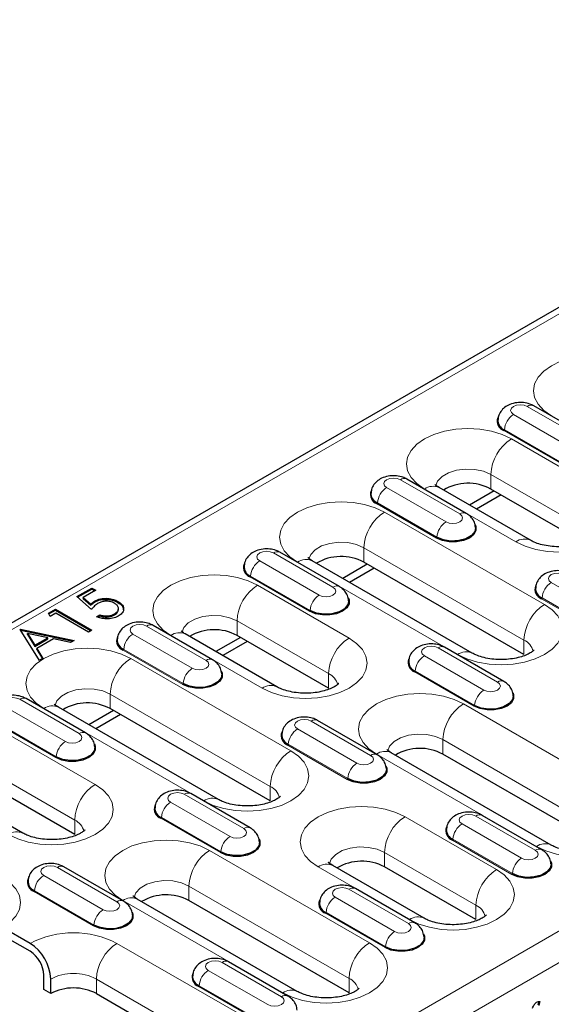
# Model space of a CAD drawing. Units: millimetres. Extents: x 0 to 420, y 0 to 297.
# Drawn here: x 38 to 54, y 28 to 59 of the extents above; entities that cross this region are included whole.
import ezdxf

# ---------------------------------------------------------------- set-up
doc = ezdxf.new("R2010")
doc.units = ezdxf.units.MM

msp = doc.modelspace()

# ---------------------------------------------------------------- linework, layer by layer
at = {"color": 7, "linetype": 'Continuous', "lineweight": 25}
for p, q in [((170.4916, 116.5254), (29.2117, 34.9663)), ((55.6239, 45.4903), (53.7855, 46.5517)), ((51.6995, 43.2248), (49.861, 44.2861)), ((53.6851, 42.39), (50.8566, 44.0228)), ((52.5636, 43.9167), (51.8021, 43.4771)), ((55.2857, 42.3453), (52.4573, 43.9781)), ((52.7758, 43.7942), (52.0142, 43.3546)), ((47.775, 40.9593), (45.9366, 42.0206)), ((51.882, 38.8999), (46.9322, 41.7573)), ((48.6392, 41.6512), (47.8776, 41.2115)), ((48.8514, 41.5287), (48.0898, 41.0891)), ((53.4826, 38.8551), (48.5329, 41.7126)), ((39.657, 40.6464), (40.1212, 40.9144)), ((39.6795, 40.6267), (40.1212, 40.8817)), ((40.2372, 40.8474), (39.8524, 40.6252)), ((40.1212, 40.9144), (40.2372, 40.8474)), ((40.1212, 40.8817), (40.1212, 40.9144)), ((40.1212, 40.8817), (40.2089, 40.831)), ((40.1067, 40.2529), (39.657, 40.6464)), ((39.8524, 40.6252), (40.089, 40.4182)), ((39.8524, 40.5925), (39.8524, 40.6252)), ((39.8524, 40.5925), (40.089, 40.3856)), ((38.7806, 40.1405), (38.9898, 40.2612)), ((38.7927, 40.1148), (38.9898, 40.2286)), ((38.9898, 40.2612), (40.1212, 39.6081)), ((38.9898, 40.2286), (38.9898, 40.2612)), ((38.9898, 40.2286), (40.0929, 39.5918)), ((40.089, 40.3856), (40.089, 40.4182)), ((40.2003, 40.4752), (40.2003, 40.5078)), ((40.9264, 40.4671), (40.9264, 40.4997)), ((40.941, 40.2432), (40.941, 40.284)), ((38.8303, 40.0351), (38.7806, 40.1405)), ((39.0043, 40.1356), (38.8303, 40.0351)), ((40.0196, 39.5495), (39.0043, 40.1356)), ((40.2662, 40.0268), (40.3678, 40.0854)), ((40.302, 40.0147), (40.3678, 40.0527)), ((40.3678, 40.0527), (40.3678, 40.0854)), ((40.8204, 40.0795), (40.8204, 40.1122)), ((37.902, 39.6332), (37.9165, 39.6416)), ((38.4967, 38.6703), (37.902, 39.6332)), ((37.9165, 39.6416), (39.57, 39.2899)), ((37.9165, 39.6097), (37.9165, 39.6416)), ((43.8506, 38.6937), (42.0121, 39.7551)), ((37.917, 39.6088), (39.5287, 39.266)), ((38.1286, 39.4768), (38.1286, 39.5094)), ((38.1286, 39.5094), (38.3559, 39.1417)), ((38.7602, 39.3751), (38.1286, 39.5094)), ((38.1286, 39.4768), (38.3559, 39.109)), ((38.3559, 39.1417), (38.7602, 39.3751)), ((38.3559, 39.109), (38.7602, 39.3424)), ((38.9298, 39.339), (38.4169, 39.0429)), ((38.7602, 39.3424), (38.7602, 39.3751)), ((39.4596, 39.2262), (38.9298, 39.339)), ((40.1212, 39.6081), (40.0196, 39.5495)), ((45.8362, 37.859), (43.0078, 39.4918)), ((44.7147, 39.3856), (43.9532, 38.946)), ((47.4368, 37.8142), (44.6084, 39.447)), ((38.3559, 39.109), (38.3559, 39.1417)), ((38.4169, 39.0429), (38.6075, 38.7343)), ((38.4169, 39.0102), (38.4169, 39.0429)), ((38.4169, 39.0102), (38.5926, 38.7257)), ((39.57, 39.2899), (39.4596, 39.2262)), ((44.9269, 39.2632), (44.1653, 38.8235)), ((52.8662, 38.0202), (51.0277, 39.0815)), ((38.6075, 38.7343), (38.4967, 38.6703)), ((39.9262, 36.4282), (38.0877, 37.4895)), ((44.0331, 34.3688), (39.0833, 37.2262)), ((45.6337, 34.3241), (40.684, 37.1815)), ((40.7903, 37.1201), (40.0287, 36.6805)), ((41.0025, 36.9976), (40.2409, 36.558)), ((48.9418, 35.7547), (47.1033, 36.816)), ((54.3215, 32.9605), (49.3717, 35.8179)), ((55.9221, 32.9158), (50.9724, 35.7732)), ((37.9873, 33.3279), (35.1589, 34.9607)), ((39.588, 33.2831), (36.7595, 34.916)), ((45.0173, 33.4891), (43.1788, 34.5505)), ((54.0329, 32.8156), (52.1945, 33.8769)), ((50.397, 30.695), (47.5686, 32.3278)), ((41.0929, 31.2236), (39.2544, 32.2849)), ((51.9977, 30.6502), (49.1692, 32.283)), ((50.1085, 30.5501), (48.27, 31.6114)), ((46.4726, 28.4295), (41.5228, 31.2869)), ((48.0732, 28.3847), (43.1235, 31.2421)), ((38.2091, 29.9157), (37.3606, 30.4055)), ((38.2091, 29.6707), (37.3606, 30.1605)), ((46.1841, 28.2845), (44.3456, 29.3459)), ((38.6334, 28.4868), (38.6334, 28.9358)), ((38.8455, 28.3643), (38.8455, 28.8134)), ((38.8455, 28.3643), (38.6334, 28.4868)), ((40.2597, 28.3643), (44.1488, 26.1192)), ((53.9448, 28.1185), (53.9156, 28.0083)), ((53.9779, 28.1205), (53.9439, 27.9919))]:
    msp.add_line(p, q, dxfattribs=at)
at = {"color": 8, "linetype": 'Continuous', "lineweight": 18}
for p, q in [((170.7916, 116.4957), (29.5117, 34.9366)), ((187.3379, 106.9438), (46.058, 25.3846)), ((187.7622, 106.2089), (46.4822, 24.6497)), ((55.4239, 45.4705), (53.5855, 46.5319)), ((53.1605, 46.2865), (54.999, 45.2252)), ((54.7024, 44.7273), (52.8639, 45.7887)), ((54.7165, 44.7511), (52.878, 45.8124)), ((55.9221, 43.8966), (53.0937, 45.5295)), ((51.4995, 43.205), (49.661, 44.2663)), ((52.4573, 44.4272), (55.2857, 42.7944)), ((52.4573, 43.9781), (52.4573, 44.4272)), ((49.2361, 44.021), (51.0746, 42.9597)), ((50.4067, 43.9783), (53.2351, 42.3455)), ((50.7779, 42.4618), (48.9394, 43.5231)), ((50.792, 42.4855), (48.9536, 43.5468)), ((54.119, 40.4065), (49.1692, 43.2639)), ((48.5329, 42.1617), (53.4826, 39.3042)), ((48.5329, 41.7126), (48.5329, 42.1617)), ((45.3116, 41.7555), (47.1501, 40.6941)), ((47.5751, 40.9395), (45.7366, 42.0008)), ((46.4822, 41.7128), (51.432, 38.8553)), ((46.8535, 40.1963), (45.015, 41.2576)), ((46.8676, 40.22), (45.0291, 41.2813)), ((48.0732, 39.3656), (45.2448, 40.9984)), ((54.3273, 41.0819), (56.1657, 40.0206)), ((55.8691, 39.5227), (54.0306, 40.5841)), ((55.8832, 39.5464), (54.0447, 40.6078)), ((43.6506, 38.6739), (41.8121, 39.7353)), ((44.6084, 39.8961), (47.4368, 38.2633)), ((44.6084, 39.447), (44.6084, 39.8961)), ((41.3872, 39.4899), (43.2257, 38.4286)), ((42.5578, 39.4472), (45.3862, 37.8144)), ((42.9432, 37.9545), (41.1047, 39.0158)), ((52.6662, 38.0004), (50.8278, 39.0617)), ((53.4826, 38.8551), (53.4826, 39.3042)), ((42.929, 37.9307), (41.0906, 38.9921)), ((46.2701, 35.8754), (41.3204, 38.7329)), ((50.4028, 38.8164), (52.2413, 37.7551)), ((47.4368, 37.8142), (47.4368, 38.2633)), ((51.9446, 37.2572), (50.1062, 38.3185)), ((51.9588, 37.2809), (50.1203, 38.3422)), ((40.684, 37.6306), (45.6337, 34.7732)), ((40.684, 37.1815), (40.684, 37.6306)), ((37.4628, 37.2244), (39.3012, 36.1631)), ((39.7262, 36.4084), (37.8877, 37.4697)), ((38.6334, 37.1817), (43.5831, 34.3243)), ((56.5585, 34.4671), (51.6088, 37.3246)), ((39.0046, 35.6652), (37.1661, 36.7265)), ((39.0187, 35.6889), (37.1802, 36.7503)), ((48.7418, 35.7349), (46.9033, 36.7962)), ((40.2243, 34.8345), (37.3959, 36.4673)), ((46.4784, 36.5509), (48.3168, 35.4895)), ((48.0202, 34.9917), (46.1817, 36.053)), ((48.0343, 35.0154), (46.1958, 36.0767)), ((50.9724, 36.2223), (55.9221, 33.3649)), ((50.9724, 35.7732), (50.9724, 36.2223)), ((48.9218, 35.7734), (53.8715, 32.916)), ((36.7595, 35.3651), (39.588, 33.7322)), ((45.6337, 34.3241), (45.6337, 34.7732)), ((44.8173, 33.4693), (42.9789, 34.5307)), ((42.5539, 34.2853), (44.3924, 33.224)), ((52.6341, 32.2016), (49.8056, 33.8344)), ((53.833, 32.7958), (51.9945, 33.8571)), ((39.588, 33.2831), (39.588, 33.7322)), ((44.0958, 32.7261), (42.2573, 33.7875)), ((44.1099, 32.7499), (42.2714, 33.8112)), ((51.5695, 33.6118), (53.408, 32.5505)), ((53.1114, 32.0526), (51.2729, 33.1139)), ((53.1255, 32.0763), (51.287, 33.1376)), ((48.7096, 29.9361), (43.7599, 32.7935)), ((49.1692, 32.7321), (51.9977, 31.0993)), ((49.1692, 32.283), (49.1692, 32.7321)), ((38.6295, 32.0198), (40.468, 30.9585)), ((40.8929, 31.2038), (39.0544, 32.2651)), ((47.1186, 32.2832), (49.9471, 30.6504)), ((40.1713, 30.4606), (38.3328, 31.5219)), ((40.1854, 30.4843), (38.347, 31.5456)), ((43.1235, 31.6912), (48.0732, 28.8338)), ((43.1235, 31.2421), (43.1235, 31.6912)), ((49.9085, 30.5303), (48.07, 31.5916)), ((41.0729, 31.2423), (46.0226, 28.3849)), ((47.6451, 31.3463), (49.4836, 30.2849)), ((51.9977, 30.6502), (51.9977, 31.0993)), ((49.1869, 29.7871), (47.3484, 30.8484)), ((49.2011, 29.8108), (47.3626, 30.8721)), ((40.8961, 29.9157), (44.7852, 27.6705)), ((45.9841, 28.2647), (44.1456, 29.3261)), ((43.7207, 29.0807), (45.5591, 28.0194)), ((44.1488, 26.5683), (40.2597, 28.8134)), ((40.2597, 28.3643), (40.2597, 28.8134)), ((48.0732, 28.3847), (48.0732, 28.8338)), ((45.2625, 27.5215), (43.424, 28.5829)), ((45.2766, 27.5452), (43.4381, 28.6066))]:
    msp.add_line(p, q, dxfattribs=at)
at = {"color": 8, "linetype": 'Continuous', "lineweight": 18, "flags": 128}
for points in [[(57.0181, 47.795), (56.7302, 47.9314), (56.4017, 48.0328), (56.0453, 48.0952), (55.6746, 48.1163), (55.304, 48.0952), (54.9475, 48.0328), (54.619, 47.9314), (54.3311, 47.795), (54.0948, 47.6288), (53.9193, 47.4392), (53.8111, 47.2334), (53.7746, 47.0194), (53.8111, 46.8054), (53.9193, 46.5997), (54.0948, 46.41), (54.3311, 46.2438)], [(53.5855, 46.5319), (53.488, 46.5695), (53.373, 46.5827), (53.258, 46.5695), (53.1605, 46.5319), (53.0954, 46.4756), (53.0725, 46.4092), (53.0954, 46.3428), (53.1605, 46.2865)], [(53.0937, 45.5295), (52.8058, 45.6659), (52.4773, 45.7672), (52.1209, 45.8296), (51.7502, 45.8507), (51.3795, 45.8296), (51.0231, 45.7672), (50.6946, 45.6659), (50.4067, 45.5295), (50.1704, 45.3633), (49.9948, 45.1736), (49.8867, 44.9679), (49.8502, 44.7539), (49.8867, 44.5399), (49.9948, 44.3341), (50.1704, 44.1445), (50.4067, 43.9783)], [(50.7566, 44.0842), (50.8132, 44.2207), (50.9496, 44.3649), (51.1509, 44.4811), (51.4007, 44.5599), (51.6788, 44.5948), (51.9628, 44.5831), (52.2294, 44.5257), (52.4573, 44.4272)], [(49.661, 44.2663), (49.5635, 44.3039), (49.4486, 44.3171), (49.3336, 44.3039), (49.2361, 44.2663), (49.171, 44.21), (49.1481, 44.1437), (49.171, 44.0773), (49.2361, 44.021)], [(53.2351, 42.3455), (53.523, 42.2091), (53.8515, 42.1077), (54.2079, 42.0453), (54.5786, 42.0242), (54.9493, 42.0453), (55.3057, 42.1077), (55.6342, 42.2091), (55.9221, 42.3455), (56.1584, 42.5117), (56.334, 42.7013), (56.4421, 42.9071), (56.4786, 43.1211), (56.4421, 43.335), (56.334, 43.5408), (56.1584, 43.7304), (55.9221, 43.8966)], [(49.1692, 43.2639), (48.8813, 43.4003), (48.5528, 43.5017), (48.1964, 43.5641), (47.8257, 43.5852), (47.4551, 43.5641), (47.0986, 43.5017), (46.7702, 43.4003), (46.4822, 43.2639), (46.246, 43.0977), (46.0704, 42.9081), (45.9623, 42.7023), (45.9257, 42.4883), (45.9623, 42.2744), (46.0704, 42.0686), (46.246, 41.879), (46.4822, 41.7128)], [(51.0746, 42.9597), (51.172, 42.9221), (51.287, 42.9089), (51.402, 42.9221), (51.4995, 42.9597), (51.5646, 43.016), (51.5875, 43.0823), (51.5646, 43.1487), (51.4995, 43.205)], [(46.8322, 41.8187), (46.8888, 41.9552), (47.0252, 42.0994), (47.2265, 42.2156), (47.4763, 42.2943), (47.7544, 42.3293), (48.0383, 42.3176), (48.305, 42.2601), (48.5329, 42.1617)], [(45.7366, 42.0008), (45.6391, 42.0384), (45.5241, 42.0516), (45.4091, 42.0384), (45.3116, 42.0008), (45.2465, 41.9445), (45.2236, 41.8781), (45.2465, 41.8118), (45.3116, 41.7555)], [(45.2448, 40.9984), (44.9569, 41.1348), (44.6284, 41.2362), (44.272, 41.2986), (43.9013, 41.3197), (43.5306, 41.2986), (43.1742, 41.2362), (42.8457, 41.1348), (42.5578, 40.9984), (42.3215, 40.8322), (42.1459, 40.6426), (42.0378, 40.4368), (42.0013, 40.2228), (42.0378, 40.0088), (42.1459, 39.8031), (42.3215, 39.6134), (42.5578, 39.4472)], [(54.7522, 41.3273), (54.6547, 41.3649), (54.5397, 41.3781), (54.4247, 41.3649), (54.3273, 41.3273), (54.2621, 41.271), (54.2392, 41.2046), (54.2621, 41.1382), (54.3273, 41.0819)], [(47.1501, 40.6941), (47.2476, 40.6565), (47.3626, 40.6433), (47.4776, 40.6565), (47.5751, 40.6941), (47.6402, 40.7504), (47.6631, 40.8168), (47.6402, 40.8832), (47.5751, 40.9395)], [(51.432, 38.8553), (51.7199, 38.7189), (52.0484, 38.6176), (52.4048, 38.5551), (52.7755, 38.5341), (53.1462, 38.5551), (53.5026, 38.6176), (53.8311, 38.7189), (54.119, 38.8553), (54.3553, 39.0215), (54.5309, 39.2112), (54.639, 39.4169), (54.6755, 39.6309), (54.639, 39.8449), (54.5309, 40.0507), (54.3553, 40.2403), (54.119, 40.4065)], [(42.9077, 39.5532), (42.9644, 39.6897), (43.1008, 39.8339), (43.302, 39.9501), (43.5518, 40.0288), (43.83, 40.0637), (44.1139, 40.052), (44.3806, 39.9946), (44.6084, 39.8961)], [(41.8121, 39.7353), (41.7147, 39.7729), (41.5997, 39.7861), (41.4847, 39.7729), (41.3872, 39.7353), (41.3221, 39.679), (41.2992, 39.6126), (41.3221, 39.5462), (41.3872, 39.4899)], [(45.3862, 37.8144), (45.6741, 37.678), (46.0026, 37.5766), (46.3591, 37.5142), (46.7297, 37.4931), (47.1004, 37.5142), (47.4568, 37.5766), (47.7853, 37.678), (48.0732, 37.8144), (48.3095, 37.9806), (48.4851, 38.1702), (48.5932, 38.376), (48.6297, 38.59), (48.5932, 38.804), (48.4851, 39.0097), (48.3095, 39.1994), (48.0732, 39.3656)], [(41.3204, 38.7329), (41.0324, 38.8693), (40.704, 38.9706), (40.3475, 39.033), (39.9769, 39.0541), (39.6062, 39.033), (39.2498, 38.9706), (38.9213, 38.8693), (38.6334, 38.7329), (38.3971, 38.5667), (38.2215, 38.377), (38.1134, 38.1713), (38.0769, 37.9573), (38.1134, 37.7433), (38.2215, 37.5375), (38.3971, 37.3479), (38.6334, 37.1817)], [(50.8278, 39.0617), (50.7303, 39.0993), (50.6153, 39.1125), (50.5003, 39.0993), (50.4028, 39.0617), (50.3377, 39.0054), (50.3148, 38.9391), (50.3377, 38.8727), (50.4028, 38.8164)], [(43.2257, 38.4286), (43.3232, 38.391), (43.4381, 38.3778), (43.5531, 38.391), (43.6506, 38.4286), (43.7158, 38.4849), (43.7386, 38.5513), (43.7158, 38.6176), (43.6506, 38.6739)], [(38.9833, 37.2876), (39.0399, 37.4241), (39.1763, 37.5683), (39.3776, 37.6845), (39.6274, 37.7633), (39.9055, 37.7982), (40.1894, 37.7865), (40.4561, 37.7291), (40.684, 37.6306)], [(52.2413, 37.7551), (52.3388, 37.7175), (52.4538, 37.7043), (52.5687, 37.7175), (52.6662, 37.7551), (52.7314, 37.8114), (52.7542, 37.8777), (52.7314, 37.9441), (52.6662, 38.0004)], [(37.8877, 37.4697), (37.7902, 37.5073), (37.6752, 37.5205), (37.5602, 37.5073), (37.4628, 37.4697), (37.3976, 37.4134), (37.3748, 37.3471), (37.3976, 37.2807), (37.4628, 37.2244)], [(51.6088, 37.3246), (51.3208, 37.461), (50.9924, 37.5623), (50.6359, 37.6247), (50.2653, 37.6458), (49.8946, 37.6247), (49.5382, 37.5623), (49.2097, 37.461), (48.9218, 37.3246), (48.6855, 37.1583), (48.5099, 36.9687), (48.4018, 36.763), (48.3653, 36.549), (48.4018, 36.335), (48.5099, 36.1292), (48.6855, 35.9396), (48.9218, 35.7734)], [(46.9033, 36.7962), (46.8058, 36.8338), (46.6908, 36.847), (46.5759, 36.8338), (46.4784, 36.7962), (46.4132, 36.7399), (46.3904, 36.6735), (46.4132, 36.6071), (46.4784, 36.5509)], [(39.3012, 36.1631), (39.3987, 36.1255), (39.5137, 36.1123), (39.6287, 36.1255), (39.7262, 36.1631), (39.7913, 36.2194), (39.8142, 36.2857), (39.7913, 36.3521), (39.7262, 36.4084)], [(49.2717, 35.8793), (49.3283, 36.0158), (49.4647, 36.16), (49.666, 36.2762), (49.9158, 36.355), (50.1939, 36.3899), (50.4778, 36.3782), (50.7445, 36.3208), (50.9724, 36.2223)], [(43.5831, 34.3243), (43.871, 34.1879), (44.1995, 34.0865), (44.5559, 34.0241), (44.9266, 34.003), (45.2973, 34.0241), (45.6537, 34.0865), (45.9822, 34.1879), (46.2701, 34.3243), (46.5064, 34.4905), (46.682, 34.6801), (46.7901, 34.8859), (46.8266, 35.0999), (46.7901, 35.3138), (46.682, 35.5196), (46.5064, 35.7092), (46.2701, 35.8754)], [(48.3168, 35.4895), (48.4143, 35.4519), (48.5293, 35.4387), (48.6443, 35.4519), (48.7418, 35.4895), (48.8069, 35.5458), (48.8298, 35.6122), (48.8069, 35.6786), (48.7418, 35.7349)], [(37.5373, 33.2833), (37.8253, 33.1469), (38.1537, 33.0456), (38.5102, 32.9832), (38.8808, 32.9621), (39.2515, 32.9832), (39.6079, 33.0456), (39.9364, 33.1469), (40.2243, 33.2833), (40.4606, 33.4496), (40.6362, 33.6392), (40.7443, 33.8449), (40.7808, 34.0589), (40.7443, 34.2729), (40.6362, 34.4787), (40.4606, 34.6683), (40.2243, 34.8345)], [(42.9789, 34.5307), (42.8814, 34.5683), (42.7664, 34.5815), (42.6514, 34.5683), (42.5539, 34.5307), (42.4888, 34.4744), (42.4659, 34.408), (42.4888, 34.3416), (42.5539, 34.2853)], [(53.8715, 32.916), (54.1594, 32.7796), (54.4879, 32.6782), (54.8443, 32.6158), (55.215, 32.5947), (55.5857, 32.6158), (55.9421, 32.6782), (56.2706, 32.7796), (56.5585, 32.916), (56.7948, 33.0822), (56.9704, 33.2718), (57.0785, 33.4776), (57.115, 33.6915), (57.0785, 33.9055), (56.9704, 34.1113), (56.7948, 34.3009), (56.5585, 34.4671)], [(49.8056, 33.8344), (49.5177, 33.9708), (49.1892, 34.0722), (48.8328, 34.1346), (48.4621, 34.1557), (48.0915, 34.1346), (47.735, 34.0722), (47.4066, 33.9708), (47.1186, 33.8344), (46.8823, 33.6682), (46.7068, 33.4786), (46.5987, 33.2728), (46.5621, 33.0588), (46.5987, 32.8448), (46.7068, 32.6391), (46.8823, 32.4495), (47.1186, 32.2832)], [(51.9945, 33.8571), (51.897, 33.8947), (51.782, 33.9079), (51.667, 33.8947), (51.5695, 33.8571), (51.5044, 33.8008), (51.4815, 33.7345), (51.5044, 33.6681), (51.5695, 33.6118)], [(44.3924, 33.224), (44.4899, 33.1864), (44.6049, 33.1732), (44.7199, 33.1864), (44.8173, 33.224), (44.8825, 33.2803), (44.9054, 33.3467), (44.8825, 33.413), (44.8173, 33.4693)], [(43.7599, 32.7935), (43.472, 32.9299), (43.1435, 33.0313), (42.7871, 33.0937), (42.4164, 33.1148), (42.0457, 33.0937), (41.6893, 33.0313), (41.3608, 32.9299), (41.0729, 32.7935), (40.8366, 32.6273), (40.661, 32.4377), (40.5529, 32.2319), (40.5164, 32.0179), (40.5529, 31.8039), (40.661, 31.5982), (40.8366, 31.4085), (41.0729, 31.2423)], [(47.4685, 32.3892), (47.5252, 32.5257), (47.6616, 32.6699), (47.8629, 32.7861), (48.1127, 32.8648), (48.3908, 32.8998), (48.6747, 32.888), (48.9414, 32.8306), (49.1692, 32.7321)], [(53.408, 32.5505), (53.5055, 32.5129), (53.6205, 32.4997), (53.7355, 32.5129), (53.833, 32.5505), (53.8981, 32.6067), (53.921, 32.6731), (53.8981, 32.7395), (53.833, 32.7958)], [(39.0544, 32.2651), (38.9569, 32.3027), (38.842, 32.3159), (38.727, 32.3027), (38.6295, 32.2651), (38.5644, 32.2088), (38.5415, 32.1425), (38.5644, 32.0761), (38.6295, 32.0198)], [(49.9471, 30.6504), (50.235, 30.514), (50.5635, 30.4127), (50.9199, 30.3502), (51.2906, 30.3292), (51.6612, 30.3502), (52.0177, 30.4127), (52.3462, 30.514), (52.6341, 30.6504), (52.8704, 30.8166), (53.0459, 31.0063), (53.1541, 31.212), (53.1906, 31.426), (53.1541, 31.64), (53.0459, 31.8458), (52.8704, 32.0354), (52.6341, 32.2016)], [(37.3606, 30.4055), (37.5969, 30.5717), (37.7724, 30.7613), (37.8806, 30.9671), (37.9171, 31.1811), (37.8806, 31.3951), (37.7724, 31.6008), (37.5969, 31.7905), (37.3606, 31.9567)], [(41.4228, 31.3483), (41.4794, 31.4848), (41.6158, 31.629), (41.8171, 31.7452), (42.0669, 31.8239), (42.345, 31.8588), (42.6289, 31.8471), (42.8956, 31.7897), (43.1235, 31.6912)], [(48.07, 31.5916), (47.9726, 31.6292), (47.8576, 31.6424), (47.7426, 31.6292), (47.6451, 31.5916), (47.58, 31.5353), (47.5571, 31.4689), (47.58, 31.4025), (47.6451, 31.3463)], [(40.468, 30.9585), (40.5654, 30.9209), (40.6804, 30.9077), (40.7954, 30.9209), (40.8929, 30.9585), (40.958, 31.0148), (40.9809, 31.0811), (40.958, 31.1475), (40.8929, 31.2038)], [(49.4836, 30.2849), (49.5811, 30.2473), (49.696, 30.2341), (49.811, 30.2473), (49.9085, 30.2849), (49.9736, 30.3412), (49.9965, 30.4076), (49.9736, 30.474), (49.9085, 30.5303)], [(46.0226, 28.3849), (46.3105, 28.2485), (46.639, 28.1471), (46.9955, 28.0847), (47.3661, 28.0636), (47.7368, 28.0847), (48.0932, 28.1471), (48.4217, 28.2485), (48.7096, 28.3849), (48.9459, 28.5511), (49.1215, 28.7407), (49.2296, 28.9465), (49.2661, 29.1605), (49.2296, 29.3745), (49.1215, 29.5802), (48.9459, 29.7699), (48.7096, 29.9361)], [(44.1456, 29.3261), (44.0481, 29.3637), (43.9331, 29.3769), (43.8181, 29.3637), (43.7207, 29.3261), (43.6555, 29.2698), (43.6326, 29.2034), (43.6555, 29.137), (43.7207, 29.0807)], [(45.5591, 28.0194), (45.6566, 27.9818), (45.7716, 27.9686), (45.8866, 27.9818), (45.9841, 28.0194), (46.0492, 28.0757), (46.0721, 28.1421), (46.0492, 28.2084), (45.9841, 28.2647)]]:
    msp.add_lwpolyline(points, dxfattribs=at)
at = {"color": 7, "linetype": 'Continuous', "lineweight": 25, "flags": 128}
for points in [[(51.9714, 42.8848), (51.9982, 42.8207), (51.9982, 42.6907), (51.9286, 42.567), (51.7962, 42.4618), (51.6139, 42.3854), (51.3997, 42.3452), (51.1744, 42.3452), (50.9602, 42.3854), (50.7779, 42.4618)], [(51.9866, 42.7853), (51.9632, 42.6667), (51.8605, 42.5395), (51.6886, 42.4402), (51.4682, 42.3809), (51.226, 42.3687), (50.9912, 42.405), (50.792, 42.4855)], [(48.047, 40.6193), (48.0737, 40.5552), (48.0737, 40.4252), (48.0041, 40.3015), (47.8717, 40.1963), (47.6895, 40.1198), (47.4752, 40.0797), (47.25, 40.0797), (47.0357, 40.1198), (46.8535, 40.1963)], [(48.0622, 40.5198), (48.0388, 40.4011), (47.936, 40.2739), (47.7641, 40.1747), (47.5438, 40.1154), (47.3016, 40.1032), (47.0667, 40.1395), (46.8676, 40.22)], [(44.1225, 38.3538), (44.1493, 38.2897), (44.1493, 38.1596), (44.0797, 38.036), (43.9473, 37.9307), (43.765, 37.8543), (43.5508, 37.8141), (43.3255, 37.8141), (43.1113, 37.8543), (42.929, 37.9307)], [(44.1377, 38.2542), (44.1143, 38.1356), (44.0116, 38.0084), (43.8397, 37.9092), (43.6193, 37.8499), (43.3771, 37.8376), (43.1423, 37.874), (42.9432, 37.9545)], [(53.1381, 37.6802), (53.1649, 37.6161), (53.1649, 37.4861), (53.0953, 37.3624), (52.9629, 37.2572), (52.7806, 37.1808), (52.5664, 37.1406), (52.3411, 37.1406), (52.1269, 37.1808), (51.9446, 37.2572)], [(53.1534, 37.5807), (53.1299, 37.4621), (53.0272, 37.3349), (52.8553, 37.2356), (52.6349, 37.1763), (52.3927, 37.1641), (52.1579, 37.2004), (51.9588, 37.2809)], [(40.1981, 36.0882), (40.2248, 36.0241), (40.2248, 35.8941), (40.1552, 35.7704), (40.0228, 35.6652), (39.8406, 35.5888), (39.6263, 35.5486), (39.4011, 35.5486), (39.1868, 35.5888), (39.0046, 35.6652)], [(40.2133, 35.9887), (40.1899, 35.8701), (40.0871, 35.7429), (39.9152, 35.6436), (39.6949, 35.5843), (39.4527, 35.5721), (39.2179, 35.6084), (39.0187, 35.6889)], [(49.2137, 35.4147), (49.2405, 35.3506), (49.2405, 35.2206), (49.1708, 35.0969), (49.0384, 34.9917), (48.8562, 34.9152), (48.642, 34.8751), (48.4167, 34.8751), (48.2024, 34.9152), (48.0202, 34.9917)], [(49.2289, 35.3152), (49.2055, 35.1965), (49.1027, 35.0693), (48.9308, 34.9701), (48.7105, 34.9108), (48.4683, 34.8986), (48.2335, 34.9349), (48.0343, 35.0154)], [(45.2893, 33.1492), (45.316, 33.0851), (45.316, 32.955), (45.2464, 32.8314), (45.114, 32.7261), (44.9317, 32.6497), (44.7175, 32.6095), (44.4922, 32.6095), (44.278, 32.6497), (44.0958, 32.7261)], [(45.3045, 33.0496), (45.281, 32.931), (45.1783, 32.8038), (45.0064, 32.7046), (44.7861, 32.6453), (44.5439, 32.633), (44.309, 32.6694), (44.1099, 32.7499)], [(54.3049, 32.4756), (54.3316, 32.4115), (54.3316, 32.2815), (54.262, 32.1578), (54.1296, 32.0526), (53.9474, 31.9762), (53.7331, 31.936), (53.5079, 31.936), (53.2936, 31.9762), (53.1114, 32.0526)], [(54.3201, 32.3761), (54.2967, 32.2575), (54.1939, 32.1303), (54.022, 32.031), (53.8017, 31.9717), (53.5595, 31.9595), (53.3246, 31.9958), (53.1255, 32.0763)], [(41.3648, 30.8836), (41.3916, 30.8195), (41.3916, 30.6895), (41.322, 30.5658), (41.1895, 30.4606), (41.0073, 30.3842), (40.7931, 30.344), (40.5678, 30.344), (40.3536, 30.3842), (40.1713, 30.4606)], [(41.38, 30.7841), (41.3566, 30.6655), (41.2539, 30.5383), (41.0819, 30.439), (40.8616, 30.3797), (40.6194, 30.3675), (40.3846, 30.4038), (40.1854, 30.4843)], [(50.3804, 30.2101), (50.4072, 30.146), (50.4072, 30.016), (50.3376, 29.8923), (50.2052, 29.7871), (50.0229, 29.7106), (49.8087, 29.6705), (49.5834, 29.6705), (49.3692, 29.7106), (49.1869, 29.7871)], [(50.3956, 30.1106), (50.3722, 29.9919), (50.2695, 29.8647), (50.0976, 29.7655), (49.8772, 29.7062), (49.635, 29.694), (49.4002, 29.7303), (49.2011, 29.8108)]]:
    msp.add_lwpolyline(points, dxfattribs=at)
at = {"color": 8, "linetype": 'Continuous', "lineweight": 18}
for centre, radius, start, end in [((53.7017, 46.378), 0.1928, 64.25043, 127.06003), ((53.495, 45.766), 0.6188, 122.72391, 175.69999), ((52.8472, 45.8147), 0.0309, 302.72391, 355.69999), ((53.839, 44.3643), 1.3831, 122.60548, 177.39452), ((49.7772, 44.1124), 0.1928, 64.25043, 127.06003), ((49.5706, 43.5005), 0.6188, 122.72391, 175.69999), ((50.6703, 43.6103), 0.4527, 65.69288, 125.61758), ((48.9227, 43.5492), 0.0309, 302.72391, 355.69999), ((49.9145, 42.0988), 1.3831, 122.60548, 177.39452), ((51.6157, 43.0511), 0.1928, 64.22551, 127.0625), ((51.4091, 42.4391), 0.6188, 122.72391, 175.69999), ((50.7612, 42.4878), 0.0309, 302.72391, 355.69999), ((53.4988, 41.9774), 0.4527, 65.70883, 125.61619), ((45.6461, 41.2349), 0.6188, 122.72391, 175.69999), ((45.8528, 41.8469), 0.1928, 64.25043, 127.06003), ((46.7459, 41.3448), 0.4527, 65.69288, 125.61758), ((44.9983, 41.2836), 0.0309, 302.72391, 355.69999), ((45.9901, 39.8333), 1.3831, 122.60548, 177.39452), ((47.6913, 40.7856), 0.1928, 64.22551, 127.0625), ((54.6618, 40.5614), 0.6188, 122.72391, 175.69999), ((47.4846, 40.1736), 0.6188, 122.72391, 175.69999), ((54.0139, 40.6101), 0.0309, 302.72391, 355.69999), ((54.8643, 39.2414), 1.3831, 122.60548, 177.39452), ((46.8367, 40.2223), 0.0309, 302.72391, 355.69999), ((41.9284, 39.5814), 0.1928, 64.25043, 127.06003), ((41.7217, 38.9694), 0.6188, 122.72391, 175.69999), ((42.8214, 39.0792), 0.4527, 65.69288, 125.61758), ((48.8185, 38.2004), 1.3831, 122.60548, 177.39452), ((41.0738, 39.0181), 0.0309, 302.72391, 355.69999), ((50.944, 38.9078), 0.1928, 64.25043, 127.06003), ((53.2652, 38.8316), 0.5202, 14.24185, 65.29681), ((42.0657, 37.5677), 1.3831, 122.60548, 177.39452), ((43.7668, 38.5201), 0.1928, 64.22551, 127.0625), ((50.7373, 38.2959), 0.6188, 122.72391, 175.69999), ((51.6956, 38.4873), 0.4527, 65.70883, 125.61619), ((43.5602, 37.9081), 0.6188, 122.72391, 175.69999), ((47.2194, 37.7907), 0.5202, 14.24185, 65.29681), ((50.0894, 38.3446), 0.0309, 302.72391, 355.69999), ((42.9123, 37.9568), 0.0309, 302.72391, 355.69999), ((45.6499, 37.4464), 0.4527, 65.70883, 125.61619), ((52.7824, 37.8465), 0.1928, 64.22551, 127.0625), ((38.0039, 37.3158), 0.1928, 64.25043, 127.06003), ((52.5758, 37.2345), 0.6188, 122.72391, 175.69999), ((38.897, 36.8137), 0.4527, 65.69288, 125.61758), ((52.3541, 36.1594), 1.3831, 122.60548, 177.39452), ((51.9279, 37.2832), 0.0309, 302.72391, 355.69999), ((47.0195, 36.6423), 0.1928, 64.25043, 127.06003), ((39.8424, 36.2545), 0.1928, 64.22551, 127.0625), ((46.8129, 36.0303), 0.6188, 122.72391, 175.69999), ((39.6357, 35.6425), 0.6188, 122.72391, 175.69999), ((46.165, 36.079), 0.0309, 302.72391, 355.69999), ((38.9879, 35.6912), 0.0309, 302.72391, 355.69999), ((47.0154, 34.7103), 1.3831, 122.60548, 177.39452), ((48.858, 35.581), 0.1928, 64.22551, 127.0625), ((49.1854, 35.4054), 0.4527, 65.69288, 125.61758), ((48.6513, 34.969), 0.6188, 122.72391, 175.69999), ((40.9696, 33.6694), 1.3831, 122.60548, 177.39452), ((45.4163, 34.3006), 0.5202, 14.24185, 65.29681), ((48.0035, 35.0177), 0.0309, 302.72391, 355.69999), ((43.0951, 34.3768), 0.1928, 64.25043, 127.06003), ((42.8884, 33.7648), 0.6188, 122.72391, 175.69999), ((43.8467, 33.9562), 0.4527, 65.70883, 125.61619), ((50.5509, 32.6693), 1.3831, 122.60548, 177.39452), ((52.1107, 33.7032), 0.1928, 64.25043, 127.06003), ((39.3706, 33.2597), 0.5202, 14.24185, 65.29681), ((42.2406, 33.8135), 0.0309, 302.72391, 355.69999), ((51.904, 33.0913), 0.6188, 122.72391, 175.69999), ((37.801, 32.9153), 0.4527, 65.70883, 125.61619), ((44.7269, 32.7035), 0.6188, 122.72391, 175.69999), ((44.9335, 33.3155), 0.1928, 64.22551, 127.0625), ((51.2562, 33.14), 0.0309, 302.72391, 355.69999), ((54.1352, 32.5479), 0.4527, 65.70883, 125.61619), ((44.5052, 31.6284), 1.3831, 122.60548, 177.39452), ((44.079, 32.7522), 0.0309, 302.72391, 355.69999), ((53.9492, 32.6419), 0.1928, 64.22551, 127.0625), ((39.1706, 32.1112), 0.1928, 64.25043, 127.06003), ((47.3823, 31.9152), 0.4527, 65.69288, 125.61758), ((53.7425, 32.0299), 0.6188, 122.72391, 175.69999), ((38.964, 31.4993), 0.6188, 122.72391, 175.69999), ((53.3794, 31.0365), 1.3831, 122.60548, 177.39452), ((53.0946, 32.0786), 0.0309, 302.72391, 355.69999), ((38.3161, 31.548), 0.0309, 302.72391, 355.69999), ((48.1862, 31.4377), 0.1928, 64.25043, 127.06003), ((41.0091, 31.0499), 0.1928, 64.22551, 127.0625), ((41.3365, 30.8743), 0.4527, 65.69288, 125.61758), ((47.9796, 30.8257), 0.6188, 122.72391, 175.69999), ((51.7803, 30.6267), 0.5202, 14.24185, 65.29681), ((40.8025, 30.4379), 0.6188, 122.72391, 175.69999), ((47.3317, 30.8744), 0.0309, 302.72391, 355.69999), ((40.1546, 30.4866), 0.0309, 302.72391, 355.69999), ((50.0247, 30.3764), 0.1928, 64.22551, 127.0625), ((50.2107, 30.2824), 0.4527, 65.70883, 125.61619), ((39.5526, 27.3227), 2.9203, 62.60967, 117.39033), ((49.8181, 29.7644), 0.6188, 122.72391, 175.69999), ((41.6414, 28.7505), 1.3831, 122.60548, 177.39452), ((49.4549, 28.7709), 1.3831, 122.60548, 177.39452), ((49.1702, 29.8131), 0.0309, 302.72391, 355.69999), ((44.2618, 29.1722), 0.1928, 64.25043, 127.06003), ((39.5526, 27.4487), 1.537, 62.60967, 117.39033), ((44.0552, 28.5602), 0.6188, 122.72391, 175.69999), ((47.8558, 28.3612), 0.5202, 14.24185, 65.29681), ((43.4073, 28.6089), 0.0309, 302.72391, 355.69999), ((46.2863, 28.0169), 0.4527, 65.70883, 125.61619), ((46.1003, 28.1109), 0.1928, 64.22551, 127.0625)]:
    msp.add_arc(centre, radius, start, end, dxfattribs=at)
at = {"color": 7, "linetype": 'Continuous', "lineweight": 25}
for centre, radius, start, end in [((52.9681, 46.0815), 0.3108, 160.91056, 250.41025), ((52.9987, 46.1133), 0.3243, 177.62367, 248.14211), ((49.0436, 43.8159), 0.3108, 160.91056, 250.41025), ((51.7529, 42.665), 1.4901, 61.78803, 120.76269), ((49.0743, 43.8478), 0.3243, 177.62367, 248.14211), ((47.8284, 40.3995), 1.4901, 61.78803, 120.76269), ((45.1192, 41.5504), 0.3108, 160.91056, 250.41025), ((45.1499, 41.5823), 0.3243, 177.62367, 248.14211), ((54.1348, 40.8769), 0.3108, 160.91056, 250.41025), ((54.1655, 40.9087), 0.3243, 177.62367, 248.14211), ((43.904, 38.134), 1.4901, 61.78803, 120.76269), ((41.1948, 39.2849), 0.3108, 160.91056, 250.41025), ((41.2254, 39.3168), 0.3243, 177.62367, 248.14211), ((50.2104, 38.6113), 0.3108, 160.91056, 250.41025), ((50.241, 38.6432), 0.3243, 177.62367, 248.14211), ((39.9796, 35.8684), 1.4901, 61.78803, 120.76269), ((46.2859, 36.3458), 0.3108, 160.91056, 250.41025), ((46.3166, 36.3777), 0.3243, 177.62367, 248.14211), ((50.268, 34.4601), 1.4901, 61.78803, 120.76269), ((42.3615, 34.0803), 0.3108, 160.91056, 250.41025), ((42.3921, 34.1121), 0.3243, 177.62367, 248.14211), ((51.3771, 33.4067), 0.3108, 160.91056, 250.41025), ((51.4109, 33.4418), 0.3284, 180.64127, 247.84835), ((48.4648, 30.97), 1.4901, 61.78803, 120.76269), ((38.437, 31.8147), 0.3108, 160.91056, 250.41025), ((38.4677, 31.8466), 0.3243, 177.62367, 248.14211), ((42.4191, 29.9291), 1.4901, 61.78803, 120.76269), ((47.4527, 31.1412), 0.3108, 160.91056, 250.41025), ((47.4833, 31.1731), 0.3243, 177.62367, 248.14211), ((37.4638, 28.7505), 1.3831, 2.60548, 57.39452), ((37.7122, 28.8939), 0.9221, 2.60548, 57.39452), ((43.5282, 28.8757), 0.3108, 160.91056, 250.41025), ((43.5589, 28.9075), 0.3243, 177.62367, 248.14211), ((39.5526, 26.9996), 1.537, 62.60967, 117.39033)]:
    msp.add_arc(centre, radius, start, end, dxfattribs=at)
for points, knots in [([(53.7855, 46.5517), (53.7458, 46.5716), (53.6484, 46.6206), (53.4691, 46.6583), (53.256, 46.6573), (53.054, 46.6065), (52.8851, 46.5122), (52.7628, 46.3849), (52.6885, 46.2467), (52.6821, 46.1513), (52.6795, 46.1124)], [0, 0, 0, 0, 0.0958063, 0.2350123, 0.3801291, 0.5338257, 0.6696865, 0.7946511, 0.9163459, 1, 1, 1, 1]), ([(49.861, 44.2861), (49.8213, 44.3061), (49.724, 44.3551), (49.5447, 44.3928), (49.3315, 44.3918), (49.1295, 44.3409), (48.9607, 44.2467), (48.8383, 44.1194), (48.764, 43.9812), (48.7577, 43.8858), (48.7551, 43.8469)], [0, 0, 0, 0, 0.0958063, 0.2350123, 0.3801291, 0.5338257, 0.6696865, 0.7946511, 0.9163459, 1, 1, 1, 1]), ([(50.8566, 44.0228), (50.837, 44.0349), (50.7807, 44.0692), (50.7319, 44.1153), (50.7296, 44.1192), (50.7286, 44.1209)], [0, 0, 0, 0, 0.2258228, 0.6447118, 1, 1, 1, 1]), ([(51.9853, 42.7858), (51.977, 42.8415), (51.9606, 42.951), (51.871, 43.0906), (51.7781, 43.1766), (51.7161, 43.2146), (51.6995, 43.2248)], [0, 0, 0, 0, 0.3058756, 0.6005602, 0.8926718, 1, 1, 1, 1]), ([(55.6016, 42.4888), (55.6021, 42.4897), (55.6056, 42.4968), (55.5865, 42.4686), (55.5165, 42.414), (55.3886, 42.3425), (55.2118, 42.2753), (54.9936, 42.2218), (54.7457, 42.1905), (54.484, 42.1864), (54.2263, 42.2109), (53.9926, 42.261), (53.8062, 42.3257), (53.7223, 42.3703), (53.6851, 42.39)], [0, 0, 0, 0, 0.0118304, 0.0959137, 0.1817988, 0.268025, 0.3565372, 0.4483476, 0.5429886, 0.6393903, 0.7362911, 0.8320686, 0.9256046, 1, 1, 1, 1]), ([(45.9366, 42.0206), (45.8969, 42.0406), (45.7995, 42.0896), (45.6202, 42.1272), (45.4071, 42.1263), (45.2051, 42.0754), (45.0362, 41.9811), (44.9139, 41.8538), (44.8396, 41.7157), (44.8332, 41.6202), (44.8307, 41.5814)], [0, 0, 0, 0, 0.0958063, 0.2350123, 0.3801291, 0.5338257, 0.6696865, 0.7946511, 0.9163459, 1, 1, 1, 1]), ([(46.9322, 41.7573), (46.9125, 41.7693), (46.8563, 41.8037), (46.8075, 41.8498), (46.8052, 41.8536), (46.8041, 41.8554)], [0, 0, 0, 0, 0.2258228, 0.6447118, 1, 1, 1, 1]), ([(54.9522, 41.3471), (54.9125, 41.367), (54.8151, 41.416), (54.6359, 41.4537), (54.4227, 41.4527), (54.2207, 41.4019), (54.0518, 41.3076), (53.9295, 41.1803), (53.8552, 41.0421), (53.8489, 40.9467), (53.8463, 40.9078)], [0, 0, 0, 0, 0.09580634, 0.23501227, 0.38012909, 0.53382566, 0.66968645, 0.79465107, 0.91634594, 1, 1, 1, 1]), ([(48.0609, 40.5202), (48.0525, 40.576), (48.0361, 40.6855), (47.9465, 40.8251), (47.8537, 40.9111), (47.7917, 40.9491), (47.775, 40.9593)], [0, 0, 0, 0, 0.3058756, 0.6005602, 0.8926718, 1, 1, 1, 1]), ([(40.2003, 40.5078), (40.2601, 40.5358), (40.3797, 40.5916), (40.6005, 40.6015), (40.7906, 40.5682), (40.8811, 40.5226), (40.9264, 40.4997)], [0, 0, 0, 0, 0.2796881, 0.5590255, 0.7792916, 1, 1, 1, 1]), ([(40.2003, 40.4752), (40.2601, 40.5031), (40.3797, 40.5589), (40.6005, 40.5688), (40.7906, 40.5355), (40.8811, 40.4899), (40.9264, 40.4671)], [0, 0, 0, 0, 0.2796881, 0.5590255, 0.7792916, 1, 1, 1, 1]), ([(40.089, 40.4182), (40.1067, 40.4362), (40.1384, 40.4684), (40.1814, 40.4958), (40.2003, 40.5078)], [0, 0, 0, 0, 0.5600642, 1, 1, 1, 1]), ([(40.089, 40.3856), (40.1067, 40.4036), (40.1384, 40.4357), (40.1814, 40.4631), (40.2003, 40.4752)], [0, 0, 0, 0, 0.5600642, 1, 1, 1, 1]), ([(40.298, 40.4303), (40.255, 40.3997), (40.1782, 40.3452), (40.1286, 40.2811), (40.1067, 40.2529)], [0, 0, 0, 0, 0.5594162, 1, 1, 1, 1]), ([(40.8206, 40.4436), (40.7773, 40.4638), (40.6907, 40.5041), (40.5295, 40.5091), (40.3952, 40.4802), (40.3304, 40.4469), (40.298, 40.4303)], [0, 0, 0, 0, 0.279539, 0.5586168, 0.7790473, 1, 1, 1, 1]), ([(40.8204, 40.1122), (40.8578, 40.1395), (40.9326, 40.1942), (40.9498, 40.2934), (40.9126, 40.3812), (40.8513, 40.4228), (40.8206, 40.4436)], [0, 0, 0, 0, 0.279617, 0.5593571, 0.7795592, 1, 1, 1, 1]), ([(40.8204, 40.0795), (40.8594, 40.1068), (40.9299, 40.156), (40.9335, 40.2194), (40.9352, 40.2477)], [0, 0, 0, 0, 0.5538488, 1, 1, 1, 1]), ([(40.9264, 40.4997), (40.9785, 40.462), (41.0826, 40.3867), (41.1174, 40.2492), (41.0586, 40.1279), (40.9732, 40.0705), (40.9305, 40.0418)], [0, 0, 0, 0, 0.2798641, 0.559271, 0.7794235, 1, 1, 1, 1]), ([(40.9264, 40.4671), (40.9809, 40.4294), (41.0804, 40.3608), (41.0896, 40.272), (41.0937, 40.2319)], [0, 0, 0, 0, 0.5482361, 1, 1, 1, 1]), ([(40.9305, 40.0418), (40.877, 40.0167), (40.7702, 39.9664), (40.5739, 39.9531), (40.4005, 39.9749), (40.311, 40.0095), (40.2662, 40.0268)], [0, 0, 0, 0, 0.27962453, 0.55901916, 0.77938034, 1, 1, 1, 1]), ([(40.3678, 40.0854), (40.4085, 40.072), (40.4898, 40.0452), (40.6235, 40.0478), (40.7365, 40.0714), (40.7924, 40.0986), (40.8204, 40.1122)], [0, 0, 0, 0, 0.28005017, 0.55916571, 0.77958314, 1, 1, 1, 1]), ([(40.3678, 40.0527), (40.4085, 40.0393), (40.4898, 40.0126), (40.6235, 40.0151), (40.7365, 40.0388), (40.7924, 40.066), (40.8204, 40.0795)], [0, 0, 0, 0, 0.28005017, 0.55916571, 0.77958314, 1, 1, 1, 1]), ([(42.0121, 39.7551), (41.9724, 39.775), (41.8751, 39.824), (41.6958, 39.8617), (41.4827, 39.8607), (41.2807, 39.8099), (41.1118, 39.7156), (40.9894, 39.5883), (40.9151, 39.4501), (40.9088, 39.3547), (40.9062, 39.3158)], [0, 0, 0, 0, 0.0958063, 0.2350123, 0.3801291, 0.5338257, 0.6696865, 0.7946511, 0.9163459, 1, 1, 1, 1]), ([(43.0078, 39.4918), (42.9881, 39.5038), (42.9318, 39.5381), (42.883, 39.5842), (42.8807, 39.5881), (42.8797, 39.5899)], [0, 0, 0, 0, 0.2258228, 0.6447118, 1, 1, 1, 1]), ([(51.0277, 39.0815), (50.988, 39.1015), (50.8907, 39.1505), (50.7114, 39.1882), (50.4983, 39.1872), (50.2963, 39.1363), (50.1274, 39.0421), (50.0051, 38.9148), (49.9307, 38.7766), (49.9244, 38.6812), (49.9218, 38.6423)], [0, 0, 0, 0, 0.09580634, 0.23501227, 0.38012909, 0.53382566, 0.66968645, 0.79465107, 0.91634594, 1, 1, 1, 1]), ([(53.7985, 38.9986), (53.7989, 38.9995), (53.8025, 39.0066), (53.7834, 38.9785), (53.7134, 38.9239), (53.5855, 38.8524), (53.4087, 38.7852), (53.1904, 38.7317), (52.9426, 38.7003), (52.6809, 38.6962), (52.4232, 38.7208), (52.1895, 38.7709), (52.0031, 38.8356), (51.9192, 38.8802), (51.882, 38.8999)], [0, 0, 0, 0, 0.0118304, 0.0959137, 0.1817988, 0.268025, 0.3565372, 0.4483476, 0.5429886, 0.6393903, 0.7362911, 0.8320686, 0.9256046, 1, 1, 1, 1]), ([(44.1364, 38.2547), (44.1281, 38.3105), (44.1117, 38.4199), (44.0221, 38.5595), (43.9292, 38.6456), (43.8673, 38.6835), (43.8506, 38.6937)], [0, 0, 0, 0, 0.3058756, 0.6005602, 0.8926718, 1, 1, 1, 1]), ([(47.7527, 37.9577), (47.7532, 37.9586), (47.7567, 37.9657), (47.7376, 37.9376), (47.6676, 37.883), (47.5397, 37.8114), (47.363, 37.7443), (47.1447, 37.6907), (46.8968, 37.6594), (46.6351, 37.6553), (46.3774, 37.6799), (46.1437, 37.73), (45.9574, 37.7947), (45.8734, 37.8392), (45.8362, 37.859)], [0, 0, 0, 0, 0.0118304, 0.0959137, 0.1817988, 0.268025, 0.3565372, 0.4483476, 0.5429886, 0.6393903, 0.7362911, 0.8320686, 0.9256046, 1, 1, 1, 1]), ([(53.152, 37.5812), (53.1437, 37.6369), (53.1273, 37.7464), (53.0377, 37.886), (52.9448, 37.972), (52.8829, 38.01), (52.8662, 38.0202)], [0, 0, 0, 0, 0.3058756, 0.6005602, 0.8926718, 1, 1, 1, 1]), ([(38.0877, 37.4895), (38.048, 37.5095), (37.9506, 37.5585), (37.7714, 37.5962), (37.5582, 37.5952), (37.3562, 37.5443), (37.1873, 37.4501), (37.065, 37.3228), (36.9907, 37.1846), (36.9844, 37.0892), (36.9818, 37.0503)], [0, 0, 0, 0, 0.0958063, 0.2350123, 0.3801291, 0.5338257, 0.6696865, 0.7946511, 0.9163459, 1, 1, 1, 1]), ([(39.0833, 37.2262), (39.0636, 37.2383), (39.0074, 37.2726), (38.9586, 37.3187), (38.9563, 37.3226), (38.9553, 37.3243)], [0, 0, 0, 0, 0.2258228, 0.6447118, 1, 1, 1, 1]), ([(47.1033, 36.816), (47.0636, 36.836), (46.9662, 36.885), (46.787, 36.9226), (46.5738, 36.9217), (46.3718, 36.8708), (46.2029, 36.7765), (46.0806, 36.6492), (46.0063, 36.5111), (46, 36.4156), (45.9974, 36.3768)], [0, 0, 0, 0, 0.09580634, 0.23501227, 0.38012909, 0.53382566, 0.66968645, 0.79465107, 0.91634594, 1, 1, 1, 1]), ([(40.212, 35.9892), (40.2036, 36.0449), (40.1872, 36.1544), (40.0976, 36.294), (40.0048, 36.38), (39.9428, 36.418), (39.9262, 36.4282)], [0, 0, 0, 0, 0.3058756, 0.6005602, 0.8926718, 1, 1, 1, 1]), ([(49.2276, 35.3156), (49.2192, 35.3714), (49.2029, 35.4809), (49.1132, 35.6204), (49.0204, 35.7065), (48.9584, 35.7445), (48.9418, 35.7547)], [0, 0, 0, 0, 0.3058756, 0.6005602, 0.8926718, 1, 1, 1, 1]), ([(49.3717, 35.8179), (49.352, 35.83), (49.2958, 35.8643), (49.247, 35.9104), (49.2447, 35.9143), (49.2437, 35.916)], [0, 0, 0, 0, 0.2258228, 0.6447118, 1, 1, 1, 1]), ([(43.1788, 34.5505), (43.1392, 34.5704), (43.0418, 34.6194), (42.8625, 34.6571), (42.6494, 34.6561), (42.4474, 34.6053), (42.2785, 34.511), (42.1562, 34.3837), (42.0819, 34.2455), (42.0755, 34.1501), (42.0729, 34.1112)], [0, 0, 0, 0, 0.09580634, 0.23501227, 0.38012909, 0.53382566, 0.66968645, 0.79465107, 0.91634594, 1, 1, 1, 1]), ([(45.9496, 34.4676), (45.95, 34.4684), (45.9536, 34.4756), (45.9345, 34.4474), (45.8645, 34.3928), (45.7366, 34.3213), (45.5598, 34.2541), (45.3416, 34.2006), (45.0937, 34.1693), (44.832, 34.1652), (44.5743, 34.1897), (44.3406, 34.2398), (44.1542, 34.3045), (44.0703, 34.3491), (44.0331, 34.3688)], [0, 0, 0, 0, 0.0118304, 0.0959137, 0.1817988, 0.268025, 0.3565372, 0.4483476, 0.5429886, 0.6393903, 0.7362911, 0.8320686, 0.9256046, 1, 1, 1, 1]), ([(52.1945, 33.8769), (52.1548, 33.8969), (52.0574, 33.9459), (51.8781, 33.9836), (51.665, 33.9826), (51.463, 33.9317), (51.2941, 33.8375), (51.1718, 33.7102), (51.0975, 33.572), (51.0911, 33.4766), (51.0886, 33.4377)], [0, 0, 0, 0, 0.0958063, 0.2350123, 0.3801291, 0.5338257, 0.6696865, 0.7946511, 0.9163459, 1, 1, 1, 1]), ([(39.9038, 33.4266), (39.9043, 33.4275), (39.9078, 33.4346), (39.8887, 33.4065), (39.8188, 33.3519), (39.6908, 33.2804), (39.5141, 33.2132), (39.2958, 33.1597), (39.048, 33.1283), (38.7863, 33.1242), (38.5286, 33.1488), (38.2948, 33.1989), (38.1085, 33.2636), (38.0245, 33.3082), (37.9873, 33.3279)], [0, 0, 0, 0, 0.0118304, 0.0959137, 0.1817988, 0.268025, 0.3565372, 0.4483476, 0.5429886, 0.6393903, 0.7362911, 0.8320686, 0.9256046, 1, 1, 1, 1]), ([(45.3031, 33.0501), (45.2948, 33.1059), (45.2784, 33.2153), (45.1888, 33.3549), (45.0959, 33.441), (45.034, 33.4789), (45.0173, 33.4891)], [0, 0, 0, 0, 0.3058756, 0.6005602, 0.8926718, 1, 1, 1, 1]), ([(56.238, 33.0593), (56.2385, 33.0601), (56.242, 33.0673), (56.2229, 33.0391), (56.1529, 32.9845), (56.025, 32.913), (55.8482, 32.8458), (55.63, 32.7923), (55.3821, 32.761), (55.1204, 32.7569), (54.8627, 32.7814), (54.629, 32.8315), (54.4426, 32.8962), (54.3587, 32.9408), (54.3215, 32.9605)], [0, 0, 0, 0, 0.0118304, 0.0959137, 0.1817988, 0.268025, 0.3565372, 0.4483476, 0.5429886, 0.6393903, 0.7362911, 0.8320686, 0.9256046, 1, 1, 1, 1]), ([(54.3187, 32.3766), (54.3104, 32.4323), (54.294, 32.5418), (54.2044, 32.6814), (54.1116, 32.7674), (54.0496, 32.8054), (54.0329, 32.8156)], [0, 0, 0, 0, 0.3058756, 0.60056016, 0.89267184, 1, 1, 1, 1]), ([(39.2544, 32.2849), (39.2147, 32.3049), (39.1174, 32.3539), (38.9381, 32.3916), (38.7249, 32.3906), (38.5229, 32.3397), (38.3541, 32.2455), (38.2317, 32.1182), (38.1574, 31.98), (38.1511, 31.8846), (38.1485, 31.8457)], [0, 0, 0, 0, 0.0958063, 0.2350123, 0.3801291, 0.5338257, 0.6696865, 0.7946511, 0.9163459, 1, 1, 1, 1]), ([(47.5686, 32.3278), (47.5489, 32.3398), (47.4927, 32.3741), (47.4439, 32.4203), (47.4416, 32.4241), (47.4405, 32.4259)], [0, 0, 0, 0, 0.2258228, 0.6447118, 1, 1, 1, 1]), ([(48.27, 31.6114), (48.2303, 31.6314), (48.133, 31.6804), (47.9537, 31.718), (47.7405, 31.7171), (47.5386, 31.6662), (47.3697, 31.5719), (47.2473, 31.4446), (47.173, 31.3065), (47.1667, 31.211), (47.1641, 31.1722)], [0, 0, 0, 0, 0.0958063, 0.2350123, 0.3801291, 0.5338257, 0.6696865, 0.7946511, 0.9163459, 1, 1, 1, 1]), ([(41.3787, 30.7846), (41.3704, 30.8403), (41.354, 30.9498), (41.2644, 31.0894), (41.1715, 31.1754), (41.1095, 31.2134), (41.0929, 31.2236)], [0, 0, 0, 0, 0.3058756, 0.60056016, 0.89267184, 1, 1, 1, 1]), ([(41.5228, 31.2869), (41.5031, 31.2989), (41.4469, 31.3332), (41.3981, 31.3793), (41.3958, 31.3832), (41.3948, 31.385)], [0, 0, 0, 0, 0.2258228, 0.6447118, 1, 1, 1, 1]), ([(52.3136, 30.7937), (52.314, 30.7946), (52.3176, 30.8017), (52.2985, 30.7736), (52.2285, 30.719), (52.1005, 30.6475), (51.9238, 30.5803), (51.7055, 30.5268), (51.4577, 30.4954), (51.196, 30.4913), (50.9383, 30.5159), (50.7045, 30.566), (50.5182, 30.6307), (50.4342, 30.6752), (50.397, 30.695)], [0, 0, 0, 0, 0.0118304, 0.0959137, 0.1817988, 0.268025, 0.3565372, 0.4483476, 0.5429886, 0.6393903, 0.7362911, 0.8320686, 0.9256046, 1, 1, 1, 1]), ([(50.3943, 30.111), (50.386, 30.1668), (50.3696, 30.2763), (50.28, 30.4158), (50.1871, 30.5019), (50.1251, 30.5399), (50.1085, 30.5501)], [0, 0, 0, 0, 0.3058756, 0.6005602, 0.8926718, 1, 1, 1, 1]), ([(44.3456, 29.3459), (44.3059, 29.3658), (44.2085, 29.4148), (44.0293, 29.4525), (43.8161, 29.4515), (43.6141, 29.4007), (43.4452, 29.3064), (43.3229, 29.1791), (43.2486, 29.0409), (43.2423, 28.9455), (43.2397, 28.9066)], [0, 0, 0, 0, 0.0958063, 0.2350123, 0.3801291, 0.5338257, 0.6696865, 0.7946511, 0.9163459, 1, 1, 1, 1]), ([(48.3891, 28.5282), (48.3896, 28.5291), (48.3931, 28.5362), (48.374, 28.5081), (48.304, 28.4534), (48.1761, 28.3819), (47.9994, 28.3148), (47.7811, 28.2612), (47.5332, 28.2299), (47.2715, 28.2258), (47.0138, 28.2504), (46.7801, 28.3005), (46.5938, 28.3652), (46.5098, 28.4097), (46.4726, 28.4295)], [0, 0, 0, 0, 0.0118304, 0.0959137, 0.1817988, 0.268025, 0.3565372, 0.4483476, 0.5429886, 0.6393903, 0.7362911, 0.8320686, 0.9256046, 1, 1, 1, 1]), ([(46.4699, 27.8455), (46.4615, 27.9013), (46.4451, 28.0107), (46.3555, 28.1503), (46.2627, 28.2364), (46.2007, 28.2743), (46.1841, 28.2845)], [0, 0, 0, 0, 0.3058756, 0.6005602, 0.8926718, 1, 1, 1, 1]), ([(53.7495, 27.9097), (53.7657, 27.951), (53.7884, 28.0086), (53.839, 28.0701), (53.8637, 28.0869), (53.8761, 28.0953)], [0, 0, 0, 0, 0.5595991, 0.7797717, 1, 1, 1, 1]), ([(53.8761, 28.0953), (53.8961, 28.1046), (53.932, 28.1213), (53.9639, 28.1208), (53.9779, 28.1205)], [0, 0, 0, 0, 0.55954616, 1, 1, 1, 1])]:
    msp.add_open_spline(points, degree=3, knots=knots, dxfattribs=at)

doc.saveas('drawing.dxf')
